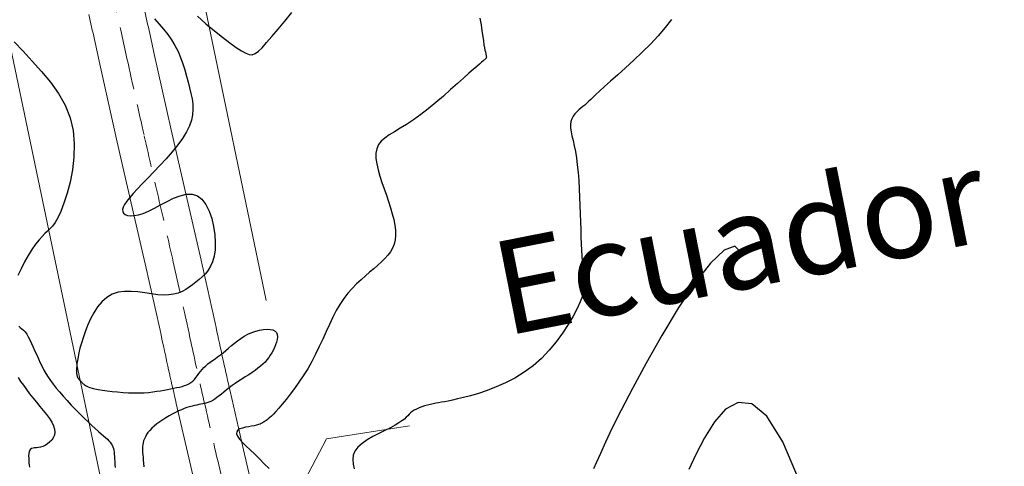
# Model space of a CAD drawing. Units: metres. Extents: x 571070 to 572118, y 6157357 to 6159161.
# Drawn here: x 571883 to 572000, y 6158480 to 6158533 of the extents above; entities that cross this region are included whole.
import ezdxf

# ---------------------------------------------------------------- set-up
doc = ezdxf.new("R2010")
doc.units = ezdxf.units.M
doc.header["$LTSCALE"] = 15
doc.linetypes.add('HIDDEN', pattern=[0.375, 0.25, -0.125])
for name, color, linetype in [('_EB _DO - curvas de nivel', 44, 'CONTINUOUS'), ('_EB _DO - datos', 7, 'CONTINUOUS'), ('_EB _DO - imagen satelital', 7, 'CONTINUOUS'), ('_EB _DO - limite padron', 1, 'CONTINUOUS'), ('_EB _RO - limite div aparente', 7, 'CONTINUOUS'), ('_EB _RO - pavimento', 30, 'CONTINUOUS')]:
    doc.layers.add(name, color=color, linetype=linetype)
doc.styles.add('_EB _ROMANT', font='ROMANT.SHX')
picture_1 = doc.add_image_def('image1.jpg', size_in_pixel=(4724, 7087))

msp = doc.modelspace()

# ---------------------------------------------------------------- linework, layer by layer
at = {"layer": '_EB _DO - curvas de nivel'}
for points in [[(571898.76, 6158532.97), (571899.32, 6158532.32), (571899.86, 6158531.7), (571900.36, 6158531.08), (571900.82, 6158530.44), (571901.22, 6158529.76), (571901.58, 6158529.06), (571901.89, 6158528.34), (571902.16, 6158527.6), (571902.4, 6158526.86), (571902.61, 6158526.12), (571902.8, 6158525.4), (571902.97, 6158524.71), (571903.12, 6158524.04), (571903.25, 6158523.4), (571903.33, 6158522.77), (571903.36, 6158522.14), (571903.31, 6158521.51), (571903.18, 6158520.86), (571902.95, 6158520.18), (571902.6, 6158519.46), (571902.12, 6158518.7), (571901.54, 6158517.91), (571900.88, 6158517.1), (571900.17, 6158516.28), (571899.43, 6158515.48), (571898.69, 6158514.7), (571897.98, 6158513.96), (571897.32, 6158513.28), (571896.73, 6158512.67), (571896.22, 6158512.12), (571895.8, 6158511.63), (571895.46, 6158511.2), (571895.21, 6158510.83), (571895.04, 6158510.5), (571894.96, 6158510.22), (571894.98, 6158509.98), (571895.08, 6158509.78), (571895.27, 6158509.63), (571895.55, 6158509.52), (571895.91, 6158509.48), (571896.34, 6158509.49), (571896.85, 6158509.59), (571897.43, 6158509.76), (571898.07, 6158510.02), (571898.77, 6158510.37), (571899.51, 6158510.77), (571900.28, 6158511.18), (571901.06, 6158511.56), (571901.83, 6158511.86), (571902.57, 6158512.04), (571903.26, 6158512.05), (571903.89, 6158511.86), (571904.44, 6158511.44), (571904.91, 6158510.81), (571905.3, 6158510.03), (571905.6, 6158509.14), (571905.83, 6158508.19), (571905.97, 6158507.21), (571906.02, 6158506.27), (571906, 6158505.41), (571905.89, 6158504.65), (571905.71, 6158504), (571905.47, 6158503.45), (571905.17, 6158502.97), (571904.84, 6158502.56), (571904.48, 6158502.19), (571904.09, 6158501.86), (571903.7, 6158501.55), (571903.31, 6158501.25), (571902.91, 6158500.96), (571902.5, 6158500.69), (571902.06, 6158500.45), (571901.58, 6158500.26), (571901.06, 6158500.11), (571900.49, 6158500.03), (571899.86, 6158500.01), (571899.16, 6158500.06), (571898.4, 6158500.17), (571897.61, 6158500.29), (571896.8, 6158500.39), (571895.98, 6158500.46), (571895.19, 6158500.46), (571894.43, 6158500.35), (571893.72, 6158500.12), (571893.07, 6158499.74), (571892.5, 6158499.22), (571891.98, 6158498.6), (571891.53, 6158497.91), (571891.13, 6158497.17), (571890.79, 6158496.4), (571890.49, 6158495.65), (571890.25, 6158494.93), (571890.05, 6158494.27), (571889.88, 6158493.67), (571889.75, 6158493.14), (571889.66, 6158492.65), (571889.58, 6158492.23), (571889.53, 6158491.85), (571889.5, 6158491.53), (571889.49, 6158491.26), (571889.48, 6158491.03), (571889.48, 6158490.84), (571889.48, 6158490.68), (571889.5, 6158490.56), (571889.51, 6158490.46), (571889.54, 6158490.39), (571889.56, 6158490.32), (571889.58, 6158490.27), (571889.61, 6158490.21), (571889.63, 6158490.17), (571889.66, 6158490.12), (571889.69, 6158490.07), (571889.72, 6158490.03), (571889.75, 6158489.98), (571889.79, 6158489.94), (571889.83, 6158489.89), (571889.88, 6158489.83), (571889.93, 6158489.78), (571889.98, 6158489.72), (571890.05, 6158489.66), (571890.11, 6158489.59), (571890.19, 6158489.52), (571890.27, 6158489.45), (571890.35, 6158489.38), (571890.44, 6158489.31), (571890.55, 6158489.23), (571890.69, 6158489.16), (571890.86, 6158489.08), (571891.07, 6158489), (571891.34, 6158488.92), (571891.67, 6158488.84), (571892.07, 6158488.76), (571892.56, 6158488.68), (571893.11, 6158488.6), (571893.72, 6158488.53), (571894.36, 6158488.47), (571895.02, 6158488.42), (571895.68, 6158488.38), (571896.33, 6158488.36), (571896.95, 6158488.36), (571897.54, 6158488.38), (571898.08, 6158488.42), (571898.59, 6158488.48), (571899.06, 6158488.55), (571899.5, 6158488.62), (571899.92, 6158488.7), (571900.32, 6158488.78), (571900.7, 6158488.85), (571901.06, 6158488.92), (571901.41, 6158488.99), (571901.74, 6158489.05), (571902.06, 6158489.13), (571902.35, 6158489.22), (571902.63, 6158489.32), (571902.88, 6158489.44), (571903.12, 6158489.59), (571903.33, 6158489.77), (571903.53, 6158489.97), (571903.71, 6158490.19), (571903.89, 6158490.42), (571904.07, 6158490.66), (571904.25, 6158490.91), (571904.45, 6158491.15), (571904.66, 6158491.38), (571904.89, 6158491.6), (571905.15, 6158491.81), (571905.42, 6158492.01), (571905.7, 6158492.22), (571906, 6158492.43), (571906.31, 6158492.65), (571906.63, 6158492.88), (571906.95, 6158493.13), (571907.28, 6158493.4), (571907.61, 6158493.69), (571907.96, 6158493.99), (571908.31, 6158494.29), (571908.68, 6158494.58), (571909.07, 6158494.86), (571909.48, 6158495.12), (571909.92, 6158495.36), (571910.38, 6158495.56), (571910.85, 6158495.72), (571911.32, 6158495.84), (571911.77, 6158495.92), (571912.2, 6158495.95), (571912.58, 6158495.93), (571912.9, 6158495.86), (571913.16, 6158495.73), (571913.32, 6158495.55), (571913.42, 6158495.31), (571913.44, 6158495.04), (571913.41, 6158494.74), (571913.34, 6158494.42), (571913.23, 6158494.09), (571913.09, 6158493.76), (571912.93, 6158493.43), (571912.76, 6158493.13), (571912.59, 6158492.84), (571912.4, 6158492.56), (571912.19, 6158492.3), (571911.96, 6158492.04), (571911.71, 6158491.79), (571911.43, 6158491.54), (571911.12, 6158491.29), (571910.78, 6158491.04), (571910.41, 6158490.78), (571910.02, 6158490.52), (571909.61, 6158490.27), (571909.21, 6158490.01), (571908.8, 6158489.75), (571908.41, 6158489.48), (571908.03, 6158489.22), (571907.68, 6158488.96), (571907.35, 6158488.71), (571907.05, 6158488.46), (571906.76, 6158488.22), (571906.48, 6158488), (571906.22, 6158487.8), (571905.97, 6158487.62), (571905.73, 6158487.47), (571905.49, 6158487.34), (571905.26, 6158487.24), (571905.03, 6158487.17), (571904.8, 6158487.1), (571904.56, 6158487.05), (571904.32, 6158487.01), (571904.07, 6158486.96), (571903.81, 6158486.91), (571903.54, 6158486.85), (571903.26, 6158486.78), (571902.96, 6158486.7), (571902.65, 6158486.6), (571902.33, 6158486.48), (571901.99, 6158486.35), (571901.64, 6158486.2), (571901.28, 6158486.03), (571900.9, 6158485.84), (571900.52, 6158485.63), (571900.14, 6158485.4), (571899.76, 6158485.16), (571899.4, 6158484.91), (571899.06, 6158484.66), (571898.74, 6158484.4), (571898.46, 6158484.14), (571898.21, 6158483.88), (571898, 6158483.63), (571897.83, 6158483.38), (571897.69, 6158483.13), (571897.57, 6158482.89), (571897.48, 6158482.65), (571897.42, 6158482.42), (571897.38, 6158482.19), (571897.35, 6158481.96), (571897.34, 6158481.73), (571897.35, 6158481.49), (571897.36, 6158481.24), (571897.38, 6158480.97), (571897.41, 6158480.67), (571897.43, 6158480.34), (571897.46, 6158479.97), (571897.49, 6158479.56)], [(571903.89, 6158533.25), (571904.91, 6158532.35), (571905.92, 6158531.51), (571906.89, 6158530.76), (571907.77, 6158530.1), (571908.53, 6158529.55), (571909.16, 6158529.13), (571909.66, 6158528.84), (571910.08, 6158528.68), (571910.44, 6158528.67), (571910.8, 6158528.8), (571911.18, 6158529.08), (571911.61, 6158529.51), (571912.14, 6158530.11), (571912.79, 6158530.86), (571913.53, 6158531.73), (571914.33, 6158532.69), (571915.16, 6158533.7)], [(571937.6, 6158533.04), (571937.73, 6158532.25), (571937.84, 6158531.51), (571937.93, 6158530.86), (571938.01, 6158530.32), (571938.08, 6158529.87), (571938.14, 6158529.51), (571938.2, 6158529.22), (571938.25, 6158529), (571938.29, 6158528.83), (571938.32, 6158528.7), (571938.35, 6158528.6), (571938.36, 6158528.51), (571938.37, 6158528.44), (571938.37, 6158528.38), (571938.36, 6158528.32), (571938.34, 6158528.27), (571938.31, 6158528.22), (571938.27, 6158528.18), (571938.22, 6158528.13), (571938.16, 6158528.08), (571938.07, 6158528.01), (571937.95, 6158527.91), (571937.77, 6158527.77), (571937.53, 6158527.56), (571937.21, 6158527.28), (571936.8, 6158526.92), (571936.28, 6158526.46), (571935.65, 6158525.89), (571934.91, 6158525.23), (571934.1, 6158524.51), (571933.24, 6158523.75), (571932.34, 6158522.99), (571931.43, 6158522.24), (571930.53, 6158521.54), (571929.66, 6158520.91), (571928.84, 6158520.37), (571928.08, 6158519.91), (571927.39, 6158519.49), (571926.78, 6158519.12), (571926.26, 6158518.74), (571925.83, 6158518.36), (571925.5, 6158517.95), (571925.29, 6158517.47), (571925.19, 6158516.93), (571925.19, 6158516.32), (571925.28, 6158515.65), (571925.44, 6158514.94), (571925.65, 6158514.2), (571925.9, 6158513.44), (571926.17, 6158512.68), (571926.44, 6158511.91), (571926.7, 6158511.16), (571926.94, 6158510.42), (571927.14, 6158509.71), (571927.32, 6158509.03), (571927.44, 6158508.37), (571927.52, 6158507.74), (571927.54, 6158507.15), (571927.48, 6158506.61), (571927.36, 6158506.1), (571927.17, 6158505.63), (571926.91, 6158505.19), (571926.6, 6158504.77), (571926.24, 6158504.36), (571925.84, 6158503.97), (571925.4, 6158503.57), (571924.93, 6158503.16), (571924.44, 6158502.75), (571923.93, 6158502.31), (571923.41, 6158501.84), (571922.88, 6158501.34), (571922.36, 6158500.81), (571921.85, 6158500.23), (571921.36, 6158499.6), (571920.89, 6158498.91), (571920.46, 6158498.17), (571920.04, 6158497.37), (571919.64, 6158496.53), (571919.24, 6158495.67), (571918.84, 6158494.78), (571918.43, 6158493.88), (571918, 6158492.99), (571917.54, 6158492.1), (571917.05, 6158491.24), (571916.53, 6158490.41), (571916, 6158489.62), (571915.48, 6158488.88), (571914.96, 6158488.19), (571914.47, 6158487.56), (571914.01, 6158487.01), (571913.61, 6158486.54), (571913.26, 6158486.15), (571912.97, 6158485.84), (571912.72, 6158485.6), (571912.52, 6158485.41), (571912.34, 6158485.27), (571912.2, 6158485.16), (571912.08, 6158485.07), (571911.97, 6158484.99), (571911.87, 6158484.92), (571911.76, 6158484.85), (571911.65, 6158484.77), (571911.52, 6158484.7), (571911.37, 6158484.63), (571911.18, 6158484.57), (571910.96, 6158484.5), (571910.68, 6158484.45), (571910.35, 6158484.39), (571909.99, 6158484.33), (571909.63, 6158484.26), (571909.28, 6158484.17), (571908.97, 6158484.06), (571908.73, 6158483.91), (571908.59, 6158483.72), (571908.57, 6158483.49), (571908.68, 6158483.2), (571908.92, 6158482.85), (571909.26, 6158482.46), (571909.69, 6158482.03), (571910.18, 6158481.55), (571910.73, 6158481.04), (571911.3, 6158480.5), (571911.87, 6158479.92), (571912.44, 6158479.33)], [(571960.43, 6158532.86), (571959.71, 6158531.91), (571958.87, 6158530.93), (571957.94, 6158529.94), (571956.96, 6158528.96), (571955.96, 6158528.01), (571954.97, 6158527.1), (571954.03, 6158526.26), (571953.18, 6158525.51), (571952.45, 6158524.87), (571951.87, 6158524.34), (571951.41, 6158523.92), (571951.07, 6158523.59), (571950.81, 6158523.33), (571950.6, 6158523.13), (571950.44, 6158522.96), (571950.27, 6158522.81), (571950.1, 6158522.66), (571949.89, 6158522.49), (571949.65, 6158522.31), (571949.4, 6158522.1), (571949.16, 6158521.87), (571948.92, 6158521.62), (571948.72, 6158521.34), (571948.56, 6158521.04), (571948.45, 6158520.7), (571948.41, 6158520.34), (571948.42, 6158519.93), (571948.48, 6158519.48), (571948.58, 6158518.99), (571948.7, 6158518.43), (571948.84, 6158517.82), (571948.98, 6158517.13), (571949.1, 6158516.37), (571949.21, 6158515.53), (571949.3, 6158514.63), (571949.38, 6158513.68), (571949.44, 6158512.7), (571949.49, 6158511.7), (571949.53, 6158510.69), (571949.56, 6158509.7), (571949.59, 6158508.74), (571949.62, 6158507.83), (571949.65, 6158506.96), (571949.68, 6158506.14), (571949.71, 6158505.38), (571949.75, 6158504.68), (571949.79, 6158504.03), (571949.85, 6158503.46), (571949.91, 6158502.95), (571949.98, 6158502.5), (571950.05, 6158502.1), (571950.11, 6158501.72), (571950.13, 6158501.34), (571950.1, 6158500.92), (571950, 6158500.44), (571949.83, 6158499.88), (571949.56, 6158499.2), (571949.19, 6158498.4), (571948.71, 6158497.5), (571948.13, 6158496.52), (571947.46, 6158495.49), (571946.7, 6158494.46), (571945.86, 6158493.44), (571944.93, 6158492.47), (571943.94, 6158491.59), (571942.88, 6158490.81), (571941.77, 6158490.13), (571940.65, 6158489.55), (571939.53, 6158489.06), (571938.45, 6158488.64), (571937.42, 6158488.3), (571936.48, 6158488.02), (571935.64, 6158487.8), (571934.93, 6158487.63), (571934.33, 6158487.49), (571933.82, 6158487.39), (571933.39, 6158487.3), (571933.01, 6158487.24), (571932.67, 6158487.18), (571932.35, 6158487.13), (571932.03, 6158487.07), (571931.7, 6158486.99), (571931.35, 6158486.9), (571931, 6158486.8), (571930.66, 6158486.68), (571930.33, 6158486.56), (571930.03, 6158486.42), (571929.75, 6158486.28), (571929.51, 6158486.13), (571929.31, 6158485.98), (571929.14, 6158485.81), (571928.98, 6158485.64), (571928.8, 6158485.45), (571928.58, 6158485.24), (571928.3, 6158485.02), (571927.94, 6158484.77), (571927.48, 6158484.5), (571926.91, 6158484.2), (571926.25, 6158483.88), (571925.55, 6158483.53), (571924.84, 6158483.15), (571924.16, 6158482.75), (571923.55, 6158482.33), (571923.04, 6158481.88), (571922.68, 6158481.41), (571922.48, 6158480.92), (571922.42, 6158480.4), (571922.47, 6158479.87), (571922.59, 6158479.32)], [(571882.04, 6158530.21), (571883.1, 6158529.09), (571884.2, 6158527.91), (571885.31, 6158526.69), (571886.36, 6158525.4), (571887.31, 6158524.05), (571888.1, 6158522.64), (571888.7, 6158521.16), (571889.06, 6158519.62), (571889.2, 6158518.04), (571889.17, 6158516.47), (571888.99, 6158514.93), (571888.71, 6158513.48), (571888.35, 6158512.15), (571887.97, 6158510.98), (571887.59, 6158510), (571887.24, 6158509.24), (571886.91, 6158508.67), (571886.61, 6158508.24), (571886.31, 6158507.9), (571886.01, 6158507.62), (571885.7, 6158507.34), (571885.37, 6158507.02), (571885, 6158506.62), (571884.59, 6158506.09), (571884.16, 6158505.46), (571883.71, 6158504.74), (571883.27, 6158503.97), (571882.86, 6158503.16), (571882.47, 6158502.34)], [(571882.59, 6158496.32), (571882.77, 6158496.17), (571882.96, 6158496.01), (571883.15, 6158495.84), (571883.34, 6158495.63), (571883.53, 6158495.37), (571883.72, 6158495.05), (571883.92, 6158494.68), (571884.12, 6158494.26), (571884.32, 6158493.82), (571884.52, 6158493.35), (571884.73, 6158492.88), (571884.93, 6158492.4), (571885.14, 6158491.94), (571885.36, 6158491.5), (571885.58, 6158491.07), (571885.82, 6158490.66), (571886.08, 6158490.24), (571886.37, 6158489.82), (571886.68, 6158489.39), (571887.03, 6158488.94), (571887.43, 6158488.47), (571887.87, 6158487.97), (571888.34, 6158487.45), (571888.84, 6158486.91), (571889.35, 6158486.38), (571889.87, 6158485.86), (571890.37, 6158485.36), (571890.85, 6158484.89), (571891.3, 6158484.47), (571891.71, 6158484.1), (571892.08, 6158483.77), (571892.4, 6158483.49), (571892.69, 6158483.24), (571892.94, 6158483.02), (571893.15, 6158482.83), (571893.34, 6158482.64), (571893.49, 6158482.47), (571893.62, 6158482.29), (571893.72, 6158482.11), (571893.8, 6158481.93), (571893.87, 6158481.74), (571893.91, 6158481.53), (571893.95, 6158481.31), (571893.98, 6158481.06), (571894, 6158480.79), (571894.02, 6158480.5), (571894.04, 6158480.17), (571894.06, 6158479.82), (571894.09, 6158479.45)], [(571975.82, 6158477.57), (571973.75, 6158482.53), (571971.82, 6158485.59), (571970.03, 6158487.05), (571968.39, 6158487.22), (571966.89, 6158486.41), (571965.56, 6158484.9), (571964.38, 6158483.01), (571963.37, 6158481.03), (571962.53, 6158479.22)]]:
    msp.add_lwpolyline(points, dxfattribs=at)
at = {"layer": '_EB _DO - curvas de nivel', "color": 51}
for points in [[(571968.88, 6158504.93), (571968.02, 6158505.85), (571966.72, 6158505.39), (571965.09, 6158503.83), (571963.23, 6158501.43), (571961.26, 6158498.47), (571959.29, 6158495.21), (571957.43, 6158491.92), (571955.79, 6158488.88), (571954.45, 6158486.31), (571953.39, 6158484.19), (571952.58, 6158482.48), (571951.97, 6158481.13), (571951.5, 6158480.08), (571951.15, 6158479.29)], [(571882.51, 6158490.18), (571882.81, 6158489.73), (571883.14, 6158489.26), (571883.5, 6158488.76), (571883.87, 6158488.26), (571884.27, 6158487.75), (571884.69, 6158487.24), (571885.11, 6158486.74), (571885.51, 6158486.25), (571885.9, 6158485.77), (571886.24, 6158485.31), (571886.52, 6158484.87), (571886.73, 6158484.44), (571886.86, 6158484.04), (571886.89, 6158483.67), (571886.83, 6158483.32), (571886.7, 6158483), (571886.51, 6158482.72), (571886.27, 6158482.47), (571886.01, 6158482.27), (571885.73, 6158482.1), (571885.45, 6158481.98), (571885.18, 6158481.9), (571884.93, 6158481.85), (571884.69, 6158481.82), (571884.48, 6158481.8), (571884.29, 6158481.78), (571884.12, 6158481.73), (571883.99, 6158481.65), (571883.89, 6158481.52), (571883.82, 6158481.34), (571883.78, 6158481.12), (571883.76, 6158480.85), (571883.77, 6158480.57), (571883.78, 6158480.29), (571883.8, 6158480.01), (571883.83, 6158479.75), (571883.85, 6158479.52)]]:
    msp.add_lwpolyline(points, dxfattribs=at)
at = {"layer": '_EB _DO - limite padron', "lineweight": 0}
msp.add_lwpolyline([(571702.68, 6157969.7), (571782.39, 6158096.12), (571772.29, 6158130.31), (571958.52, 6158084.04), (571952.97, 6158188.52), (571852.46, 6158668.71), (571743.76, 6158720.22), (571743.76, 6158720.22), (571639.82, 6158221.21), (571639.82, 6158221.21, -0.037142), (571578.51, 6157998.61)], format="xyb", dxfattribs=at)
at = {"layer": '_EB _RO - limite div aparente', "lineweight": 0, "flags": 128}
for points in [[(571912.09, 6158499.36), (571904.25, 6158536.99), (571899.25, 6158561.39), (571901.17, 6158563.49)], [(571945.5, 6158376.84), (571940.51, 6158377.21), (571929.7, 6158422.5), (571916.73, 6158478.03), (571919.3, 6158482.88), (571929.21, 6158484.44)]]:
    msp.add_lwpolyline(points, dxfattribs=at)
at = {"layer": '_EB _RO - pavimento', "color": 8, "linetype": 'Continuous', "lineweight": 0, "flags": 128}
for points in [[(571645.76, 6158369.96, -0.000008), (571647.23, 6158377.03, -0.000001), (571655.43, 6158416.4, -0.000003), (571666.94, 6158471.59, -0.000005), (571673.59, 6158503.5, -0.000409), (571681.59, 6158541.72, 0.000359), (571690.68, 6158585.14, 0.000058), (571698.22, 6158621.26, -0.000063), (571705.09, 6158654.24, -0.000019), (571708.38, 6158669.98, 0.000018), (571711.95, 6158687.1, 0.000116), (571713.56, 6158694.82, 0.000062), (571716.57, 6158709.29, 0.000903), (571716.92, 6158710.99, -0.000098), (571720.14, 6158726.7, -0.002079), (571720.98, 6158730.73, -0.000905), (571722.97, 6158739.99)], [(571633.71, 6158311.92, -0.000005), (571645.42, 6158368.36, -0.000184)], [(571721.57, 6158740.37, 0.000774), (571719.56, 6158730.98, 0.001752), (571718.69, 6158726.83, 0.000019), (571715.53, 6158711.46, -0.00016), (571715.15, 6158709.65, -0.00008), (571711.69, 6158692.91, -0.000244), (571710.56, 6158687.42, -0.000848), (571707.82, 6158674.36, 0.000557), (571703.64, 6158654.46, 0.000186), (571696.57, 6158620.57, -0.00018), (571689.23, 6158585.36, -0.000178), (571678.59, 6158534.52, 0.000294), (571672.16, 6158503.72, 0.000038), (571663.89, 6158464.02, -0.000032), (571654.03, 6158416.69, -0.000004), (571649.47, 6158394.84, 0.000003), (571644.36, 6158370.31, 0.000048), (571642.91, 6158363.35, 0.000007), (571632.25, 6158312.13, 0.000635)], [(571450.25, 6157524.28, 0.000004), (571454.5, 6157582.34, 0.000027)]]:
    msp.add_lwpolyline(points, format="xyb", dxfattribs=at)
at = {"layer": '_EB _RO - pavimento', "linetype": 'HIDDEN', "lineweight": 0}
for points in [[(571425.26, 6158178.82, -0.000136), (571418.46, 6158170.81, -0.000273), (571415.08, 6158166.83, -0.000003), (571404.63, 6158154.55, -0.000372), (571404.56, 6158154.47, -0.003499), (571399.7, 6158148.86, 0.002951), (571393.94, 6158142.22, 0.000129), (571388.68, 6158136.09, -0.000144), (571383.97, 6158130.59, -0.000077), (571378.12, 6158123.76, 0.000106), (571373.84, 6158118.78, 0.001099), (571368.44, 6158112.45, -0.001162), (571363.33, 6158106.46, -0.000314), (571360.45, 6158103.11, -0.00013), (571353.49, 6158095.02, -0.000442), (571348.05, 6158088.71, 0.000509), (571343.32, 6158083.22, 0.00222), (571338.23, 6158077.25, -0.002154)], [(571890.71, 6158549.05, -0.000048), (571888.14, 6158560.17, -0.000151)], [(571932.67, 6158366.56, 0.000071), (571931.31, 6158372.37, -0.000039), (571928.84, 6158382.95, -0.000017), (571925.96, 6158395.31, -0.000095), (571925.43, 6158397.58, -0.00162), (571925, 6158399.47, -0.000239), (571922.1, 6158412.29, -0.000708), (571920.14, 6158421.08, 0.001021), (571918.77, 6158427.17, 0.001458), (571917.49, 6158432.75, 0.000867), (571915.3, 6158442.11, 0.000914), (571913.3, 6158450.48, -0.001147), (571911.72, 6158457.14, -0.000319), (571910.44, 6158462.58, -0.000176), (571908.14, 6158472.43, -0.000449), (571906.19, 6158480.83, -0.000539), (571904.58, 6158487.83, -0.003456), (571903.01, 6158494.94, 0.002889), (571901.13, 6158503.44, 0.001679), (571899.35, 6158511.19, -0.001674), (571897.56, 6158518.97, -0.001829), (571895.49, 6158528.24, 0.00284), (571894.15, 6158534.21, 0.000283), (571892.64, 6158540.75, -0.000222)]]:
    msp.add_lwpolyline(points, format="xyb", dxfattribs=at)
at = {"layer": '_EB _RO - pavimento', "lineweight": 0}
for points in [[(571934.53, 6158373.12), (571932.06, 6158383.7), (571929.17, 6158396.06), (571928.65, 6158398.32), (571928.21, 6158400.2), (571925.32, 6158413.02), (571923.36, 6158421.8), (571921.99, 6158427.91), (571920.71, 6158433.49), (571918.51, 6158442.87), (571916.51, 6158451.24), (571914.93, 6158457.9), (571913.66, 6158463.34), (571911.36, 6158473.18), (571909.41, 6158481.58), (571907.8, 6158488.57, -0.003455), (571906.23, 6158495.63, 0.002891), (571904.35, 6158504.17), (571902.56, 6158511.93), (571900.78, 6158519.7), (571898.71, 6158528.95, 0.002837), (571897.36, 6158534.95)], [(571928.1, 6158371.62), (571925.63, 6158382.2), (571922.74, 6158394.56), (571922.22, 6158396.83), (571921.78, 6158398.74), (571918.88, 6158411.57), (571916.92, 6158420.36), (571915.55, 6158426.44), (571914.28, 6158432), (571912.08, 6158441.35), (571910.09, 6158449.71), (571908.51, 6158456.38), (571907.23, 6158461.83), (571904.93, 6158471.68), (571902.98, 6158480.09), (571901.37, 6158487.09, -0.003456), (571899.78, 6158494.24, 0.002887), (571897.91, 6158502.7), (571896.13, 6158510.45), (571894.34, 6158518.24), (571892.27, 6158527.53, 0.002842), (571890.93, 6158533.46)]]:
    msp.add_lwpolyline(points, format="xyb", dxfattribs=at)

# ---------------------------------------------------------------- referenced raster images: frames only (the image files are external)
at = {"layer": '_EB _DO - imagen satelital', "color": 251, "lineweight": 0}
image = msp.add_image(picture_1, insert=(571111.02, 6157361.02), size_in_units=(1000, 1500.21), rotation=-0.25194, dxfattribs=dict(at, brightness=60))

# ---------------------------------------------------------------- next in the draw order: texts
at = {"layer": '_EB _DO - datos', "insert": (571968.88, 6158504.93), "char_height": 11.2, "attachment_point": 5, "rotation": 11.1739, "style": '_EB _ROMANT', "bg_fill": 3, "box_fill_scale": 1.1, "bg_fill_color": 256, "bg_fill_true_color": 13158600, "bg_fill_transparency": 0}
msp.add_mtext('Ecuador\\P', dxfattribs=at)

doc.saveas('drawing.dxf')
